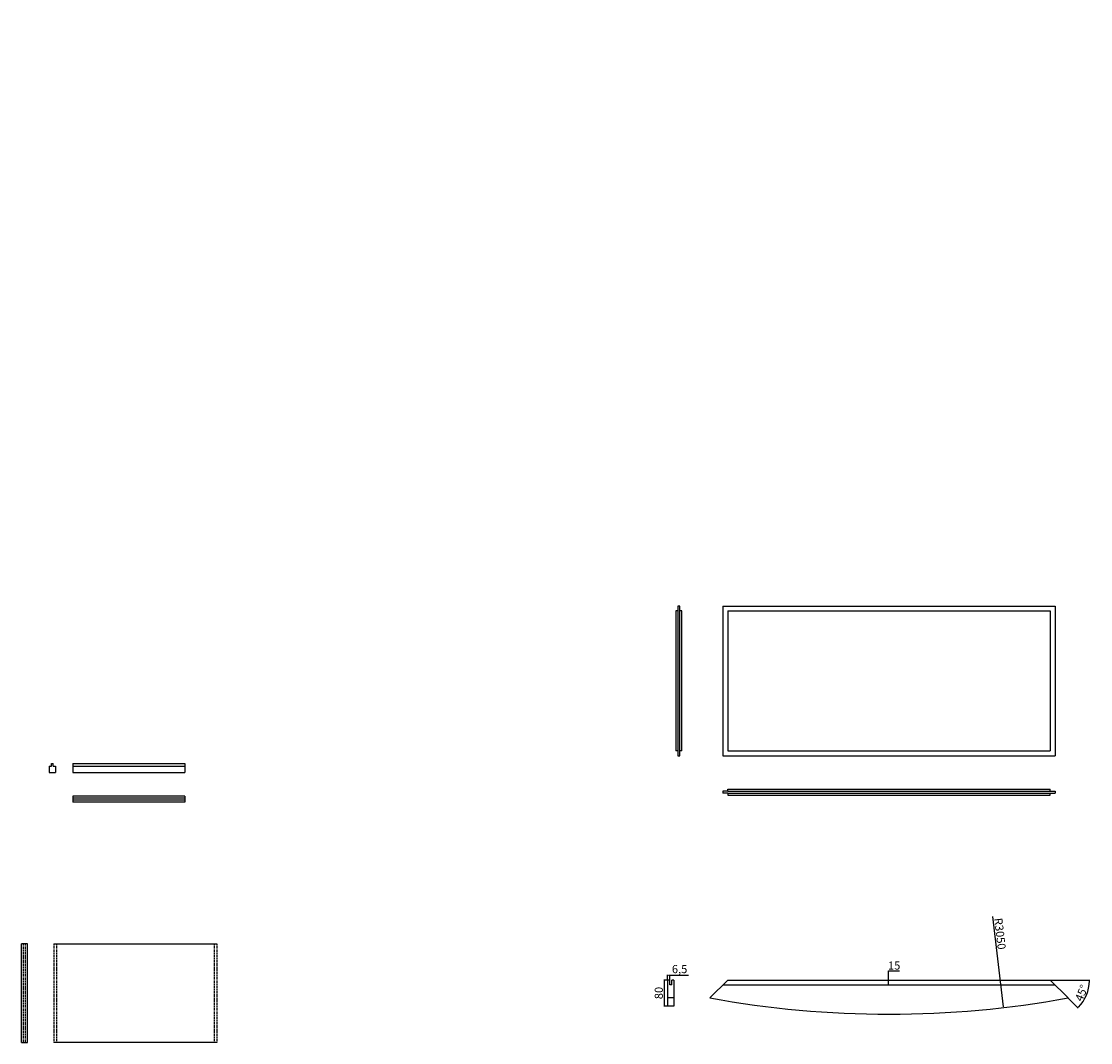
# Model space of a CAD drawing. Units: millimetres. Extents: x 86 to 8233, y -2693 to 3706.
# Drawn here: x 4950 to 8233, y 569 to 3706 of the extents above; entities that cross this region are included whole.
import ezdxf

# ---------------------------------------------------------------- set-up
doc = ezdxf.new("R2010")
doc.units = ezdxf.units.MM
doc.linetypes.add('CACHE2', pattern=[4.7625, 3.175, -1.5875])
for name, color, linetype in [('alaises_etageres', 7, 'Continuous'), ('emboitures', 3, 'Continuous'), ('etageres', 1, 'Continuous'), ('paneaux_h', 5, 'Continuous')]:
    doc.layers.add(name, color=color, linetype=linetype)
doc.dimstyles.new('ISO-25', dxfattribs={"dimscale": 0, "dimtxt": 25, "dimasz": 2.5, "dimexe": 1.25, "dimexo": 0.625, "dimtad": 1, "dimtoh": 1, "dimtxsty": 'Standard', "dimcen": 2.5, "dimadec": 0, "dimazin": 0, "dimtfac": 1, "dimtmove": 0, "dimatfit": 3, "dimfxl": 0, "dimarcsym": 0})

# ---------------------------------------------------------------- blocks, each defined once
blk = doc.blocks.new('*D13')
at = {"color": 0, "lineweight": -2}
for p, q in [((6934.2, 762), (6934.2, 777.6)), ((6936.7, 776.4), (6938.2, 776.4)), ((6940.7, 762), (6940.7, 777.6)), ((6940.7, 776.4), (6998.6, 776.4))]:
    blk.add_line(p, q, dxfattribs=at)
at = {"color": 0}
for points in [[(6936.7, 776.8), (6936.7, 776), (6934.2, 776.4)], [(6938.2, 776.8), (6938.2, 776), (6940.7, 776.4)]]:
    blk.add_solid(points, dxfattribs=at)
at = {"layer": 'Defpoints', "color": 0}
for p in [(6934.2, 761.4), (6940.7, 776.4), (6940.7, 761.4)]:
    blk.add_point(p, dxfattribs=at)
at = {"color": 0, "insert": (6970.9, 791.6), "char_height": 25, "attachment_point": 5}
blk.add_mtext('6,5', dxfattribs=at)
blk = doc.blocks.new('*D15')
at = {"color": 0, "lineweight": -2}
for p, q in [((6933.5, 761.4), (6922.2, 761.4)), ((6923.4, 758.9), (6923.4, 683.9)), ((6933.5, 681.4), (6922.2, 681.4))]:
    blk.add_line(p, q, dxfattribs=at)
at = {"color": 0}
for points in [[(6923, 758.9), (6923.9, 758.9), (6923.4, 761.4)], [(6923, 683.9), (6923.9, 683.9), (6923.4, 681.4)]]:
    blk.add_solid(points, dxfattribs=at)
at = {"layer": 'Defpoints', "color": 0}
for p in [(6934.2, 761.4), (6923.4, 681.4), (6934.2, 681.4)]:
    blk.add_point(p, dxfattribs=at)
at = {"color": 0, "insert": (6910.3, 721.4), "char_height": 25, "attachment_point": 5, "rotation": 90}
blk.add_mtext('80', dxfattribs=at)
blk = doc.blocks.new('*D16')
at = {"color": 0, "lineweight": -2}
blk.add_line((7932.3, 956.2), (7964.4, 679.1), dxfattribs=at)
at = {"color": 0}
blk.add_solid([(7964.8, 679.2), (7964, 679.1), (7964.7, 676.6)], dxfattribs=at)
at = {"layer": 'Defpoints', "color": 0}
for p in [(7614, 3706.4), (7964.7, 676.6)]:
    blk.add_point(p, dxfattribs=at)
at = {"color": 0, "insert": (7951.7, 903.3), "char_height": 25, "attachment_point": 5, "rotation": 276.6025}
blk.add_mtext('R3050', dxfattribs=at)
blk = doc.blocks.new('*D17')
at = {"color": 0, "lineweight": -2}
for p, q in [((7612.6, 761.4), (7612.6, 789.5)), ((7612.6, 789.5), (7646.6, 789.5)), ((7613.4, 761.4), (7611.4, 761.4)), ((7612.6, 748.9), (7612.6, 758.9)), ((7613.4, 746.4), (7611.4, 746.4))]:
    blk.add_line(p, q, dxfattribs=at)
at = {"color": 0}
for points in [[(7612.2, 758.9), (7613, 758.9), (7612.6, 761.4)], [(7612.2, 748.9), (7613, 748.9), (7612.6, 746.4)]]:
    blk.add_solid(points, dxfattribs=at)
at = {"layer": 'Defpoints', "color": 0}
for p in [(7612.6, 761.4), (7614, 761.4), (7614, 746.4)]:
    blk.add_point(p, dxfattribs=at)
at = {"color": 0, "insert": (7629.9, 802.6), "char_height": 25, "attachment_point": 5}
blk.add_mtext('15', dxfattribs=at)
blk = doc.blocks.new('*D18')
at = {"color": 0, "lineweight": -2}
for p, q in [((8109.6, 761.4), (8230.9, 761.4)), ((8164.4, 706), (8195.2, 675.2))]:
    blk.add_line(p, q, dxfattribs=at)
blk.add_arc((8109, 761.4), 120.6, 316.1876, 358.8124, dxfattribs=at)
at = {"color": 0}
for points in [[(8229.2, 758.9), (8230, 758.9), (8229.6, 761.4)], [(8196.3, 677.6), (8195.7, 678.2), (8194.3, 676.1)]]:
    blk.add_solid(points, dxfattribs=at)
at = {"layer": 'Defpoints', "color": 0}
for p in [(7119, 761.4), (8109, 761.4), (8109, 761.4), (8164, 706.4), (8213.5, 701.1)]:
    blk.add_point(p, dxfattribs=at)
at = {"color": 0, "insert": (8208.3, 720.3), "char_height": 25, "attachment_point": 5, "rotation": 67.5}
blk.add_mtext('45°', dxfattribs=at)

msp = doc.modelspace()

# ---------------------------------------------------------------- linework, layer by layer
at = {"layer": 'alaises_etageres', "color": 2}
for p, q in [((5035.076, 1418.666), (5041.576, 1418.666)), ((5035.076, 1418.666), (5035.076, 1398.666)), ((5041.576, 1426.666), (5047.576, 1426.666)), ((5041.576, 1418.666), (5041.576, 1426.666)), ((5047.576, 1418.666), (5047.576, 1426.666)), ((5047.576, 1418.666), (5054.076, 1418.666)), ((5054.076, 1418.666), (5054.076, 1398.666)), ((5108.007, 1426.666), (5451.507, 1426.666)), ((5108.007, 1426.666), (5108.007, 1398.666)), ((5451.507, 1426.666), (5451.507, 1398.666)), ((5035.076, 1398.666), (5054.076, 1398.666)), ((5108.007, 1398.666), (5451.507, 1398.666)), ((5451.507, 1326.438), (5108.007, 1326.438)), ((5108.007, 1326.438), (5108.007, 1307.438)), ((5451.507, 1319.938), (5108.007, 1319.938)), ((5451.507, 1313.938), (5108.007, 1313.938)), ((5451.507, 1326.438), (5451.507, 1307.438)), ((5451.507, 1307.438), (5108.007, 1307.438))]:
    msp.add_line(p, q, dxfattribs=at)
at = {"layer": 'alaises_etageres', "color": 1}
msp.add_line((5108.007, 1418.666), (5451.507, 1418.666), dxfattribs=at)
at = {"layer": 'emboitures', "color": 2}
for p, q in [((6934.155, 761.397), (6934.155, 681.397)), ((6940.655, 761.397), (6934.155, 761.397)), ((6940.655, 746.397), (6940.655, 761.397)), ((6953.155, 761.397), (6946.655, 761.397)), ((6946.655, 746.397), (6946.655, 761.397)), ((6953.155, 761.397), (6953.155, 681.397)), ((7063.999, 706.397), (7118.999, 761.397)), ((7118.999, 761.397), (8108.999, 761.397)), ((8163.999, 706.397), (8108.999, 761.397)), ((6946.655, 746.397), (6940.655, 746.397)), ((6953.155, 706.397), (6934.155, 706.397)), ((6953.155, 681.397), (6934.155, 681.397))]:
    msp.add_line(p, q, dxfattribs=at)
at = {"layer": 'emboitures', "color": 1}
msp.add_line((7103.999, 746.397), (8123.999, 746.397), dxfattribs=at)
at = {"layer": 'emboitures', "color": 2}
msp.add_arc((7613.999, 3706.397), 3050, 259.611142, 280.388858, dxfattribs=at)
at = {"layer": 'etageres', "color": 2}
for p, q in [((4949.603, 569.031), (4949.603, 872.531)), ((4968.603, 872.531), (4949.603, 872.531)), ((4968.603, 569.031), (4968.603, 872.531)), ((5049.48, 872.531), (5549.48, 872.531)), ((4949.603, 569.031), (4968.603, 569.031)), ((5549.48, 569.031), (5049.48, 569.031))]:
    msp.add_line(p, q, dxfattribs=at)
at = {"layer": 'etageres', "color": 2, "linetype": 'CACHE2'}
for p, q in [((4956.103, 569.031), (4956.103, 872.531)), ((4962.103, 569.031), (4962.103, 872.531)), ((5049.48, 872.531), (5049.48, 569.031)), ((5057.48, 872.531), (5057.48, 569.031)), ((5541.48, 872.531), (5541.48, 569.031)), ((5549.48, 872.531), (5549.48, 569.031))]:
    msp.add_line(p, q, dxfattribs=at)
at = {"layer": 'paneaux_h', "color": 2}
for p, q in [((6971.478, 1910.223), (6965.478, 1910.223)), ((6965.478, 1910.223), (6965.478, 1450.223)), ((6971.478, 1450.223), (6971.478, 1910.223)), ((7103.999, 1910.223), (7103.999, 1450.223)), ((7103.999, 1910.223), (8123.999, 1910.223)), ((8123.999, 1910.223), (8123.999, 1450.223)), ((6958.978, 1895.223), (6958.978, 1465.223)), ((6965.478, 1895.223), (6958.978, 1895.223)), ((6977.978, 1895.223), (6971.478, 1895.223)), ((6977.978, 1465.223), (6977.978, 1895.223)), ((7118.999, 1895.223), (8108.999, 1895.223)), ((7118.999, 1895.223), (7118.999, 1465.223)), ((8108.999, 1895.223), (8108.999, 1465.223)), ((6965.478, 1465.223), (6958.978, 1465.223)), ((6965.478, 1450.223), (6971.478, 1450.223)), ((6977.978, 1465.223), (6971.478, 1465.223)), ((7103.999, 1450.223), (8123.999, 1450.223)), ((7118.999, 1465.223), (8108.999, 1465.223)), ((7118.999, 1347.819), (8108.999, 1347.819)), ((7118.999, 1341.319), (7118.999, 1347.819)), ((8108.999, 1341.319), (8108.999, 1347.819)), ((7118.999, 1341.319), (7103.999, 1341.319)), ((7103.999, 1341.319), (7103.999, 1335.319)), ((7103.999, 1341.319), (7103.999, 1335.319)), ((7118.999, 1335.319), (7103.999, 1335.319)), ((7118.999, 1341.319), (8108.999, 1341.319)), ((7118.999, 1335.319), (8108.999, 1335.319)), ((7118.999, 1335.319), (7118.999, 1328.819)), ((7118.999, 1328.819), (8108.999, 1328.819)), ((8108.999, 1341.319), (8123.999, 1341.319)), ((8108.999, 1335.319), (8123.999, 1335.319)), ((8108.999, 1328.819), (8108.999, 1335.319)), ((8123.999, 1341.319), (8123.999, 1335.319)), ((8123.999, 1341.319), (8123.999, 1335.319))]:
    msp.add_line(p, q, dxfattribs=at)

# ---------------------------------------------------------------- dimensions: what is measured, and where the dimension line sits
dim = msp.add_radius_dim(center=(7613.999, 3706.397), mpoint=(7964.689, 676.625), dimstyle='ISO-25', override={"dimscale": 1})
dim.commit()
dim.dimension.update_dxf_attribs({"geometry": '*D16', "text_midpoint": (7938.627, 901.791), "dimtype": 164})
dim = msp.add_linear_dim(base=(6940.655, 776.397), p1=(6934.155, 761.397), p2=(6940.655, 761.397), dimstyle='ISO-25', override={"dimscale": 1})
dim.commit()
dim.dimension.update_dxf_attribs({"geometry": '*D13', "text_midpoint": (6970.863, 791.605)})
dim = msp.add_linear_dim(base=(7612.603, 761.397), p1=(7613.999, 746.397), p2=(7613.999, 761.397), angle=90, dimstyle='ISO-25', override={"dimscale": 1})
dim.commit()
dim.dimension.update_dxf_attribs({"geometry": '*D17', "text_midpoint": (7629.894, 789.522), "dimtype": 160})
dim = msp.add_linear_dim(base=(6923.435, 681.397), p1=(6934.155, 761.397), p2=(6934.155, 681.397), angle=90, dimstyle='ISO-25', override={"dimscale": 1})
dim.commit()
dim.dimension.update_dxf_attribs({"geometry": '*D15', "text_midpoint": (6910.31, 721.397)})
dim = msp.add_angular_dim_2l(base=(8213.455, 701.089), line1=((8163.999, 706.397), (8108.999, 761.397)), line2=((7118.999, 761.397), (8108.999, 761.397)), dimstyle='ISO-25', override={"dimscale": 1})
dim.commit()
dim.dimension.update_dxf_attribs({"geometry": '*D18', "text_midpoint": (8208.307, 720.262)})

doc.saveas('drawing.dxf')
